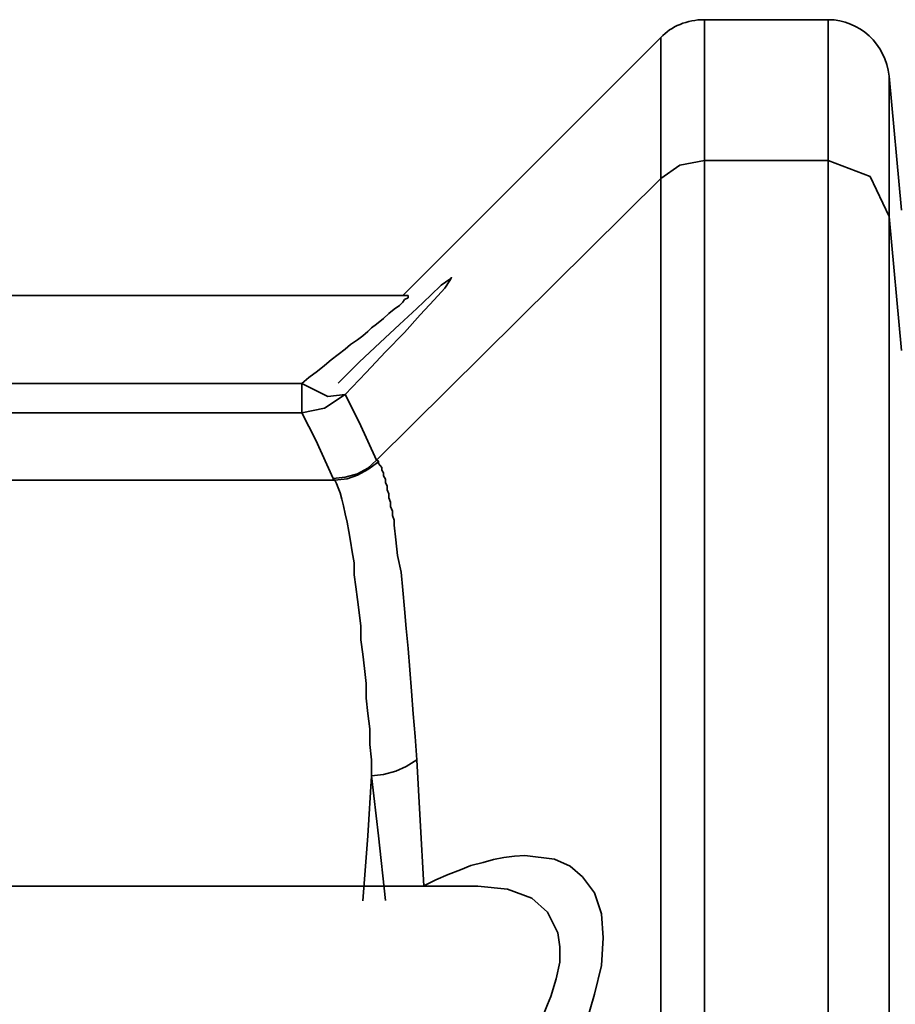
# Model space of a CAD drawing. Extents: x 2040 to 2983, y 55 to 548.
# Drawn here: x 2725 to 2727, y 543 to 545 of the extents above; entities that cross this region are included whole.
import ezdxf

# ---------------------------------------------------------------- set-up
doc = ezdxf.new("R2010")
doc.units = 0
doc.header["$MEASUREMENT"] = 0
doc.layers.add('1', color=7, linetype='Continuous', lineweight=0)

msp = doc.modelspace()

# ---------------------------------------------------------------- linework, layer by layer
at = {"layer": '1', "color": 18, "lineweight": 35, "true_color": 0x000000}
for points in [[(2726.1666, 545.1964), (2726.1245, 545.1964), (2726.0866, 545.1809), (2726.0614, 545.1531)], [(2726.4652, 545.1964), (2726.4652, 545.1964), (2726.1666, 545.1964), (2726.1666, 545.1964)], [(2726.6124, 545.0605), (2726.604, 545.1375), (2726.5409, 545.1964), (2726.4652, 545.1964)], [(2726.0614, 545.1531), (2726.0614, 545.1531), (2725.4388, 544.5305), (2725.4388, 544.5305)], [(2726.6419, 544.7366), (2726.6419, 544.7366), (2726.6124, 545.0605), (2726.6124, 545.0605)], [(2726.4652, 544.8569), (2726.4652, 544.8569), (2726.1666, 544.8569), (2726.1666, 544.8569)], [(2726.0614, 544.8132), (2726.0614, 544.8132), (2725.3756, 544.133), (2725.3756, 544.133)], [(2726.6419, 544.3984), (2726.6419, 544.3984), (2726.6124, 544.7215), (2726.6124, 544.7215)], [(2725.4513, 544.5305), (2725.4513, 544.5305), (2723.9664, 544.5305), (2723.9664, 544.5305)], [(2724.1515, 544.3185), (2724.1515, 544.3185), (2725.1948, 544.3185), (2725.1948, 544.3185)], [(2725.1948, 544.2478), (2725.1948, 544.2478), (2724.1515, 544.2478), (2724.1515, 544.2478)], [(2724.1178, 544.0854), (2724.1178, 544.0854), (2725.2747, 544.0854), (2725.2747, 544.0854)], [(2725.6197, 543.1056), (2725.6197, 543.1056), (2723.9538, 543.1056), (2723.9538, 543.1056)]]:
    msp.add_open_spline(points, degree=3, dxfattribs=at)
for points, knots in [([(2726.1666, 545.1964), (2726.1666, 545.1964), (2726.1666, 545.1115), (2726.1666, 545.1115), (2726.1666, 545.1115), (2726.1666, 544.8569), (2726.1666, 544.8569)], [0, 0, 0, 0, 1, 1, 1, 2, 2, 2, 2]), ([(2726.4652, 545.1964), (2726.4652, 545.1964), (2726.4652, 545.1115), (2726.4652, 545.1115), (2726.4652, 545.1115), (2726.4652, 544.8569), (2726.4652, 544.8569)], [0, 0, 0, 0, 1, 1, 1, 2, 2, 2, 2]), ([(2726.0614, 545.1531), (2726.0614, 545.1531), (2726.0614, 545.0681), (2726.0614, 545.0681), (2726.0614, 545.0681), (2726.0614, 544.8132), (2726.0614, 544.8132)], [0, 0, 0, 0, 1, 1, 1, 2, 2, 2, 2]), ([(2726.6124, 545.0605), (2726.6124, 545.0605), (2726.6124, 544.9756), (2726.6124, 544.9756), (2726.6124, 544.9756), (2726.6124, 544.7215), (2726.6124, 544.7215)], [0, 0, 0, 0, 1, 1, 1, 2, 2, 2, 2]), ([(2726.1666, 544.8569), (2726.1666, 544.8569), (2726.1076, 544.8456), (2726.1076, 544.8456), (2726.1076, 544.8456), (2726.0614, 544.8132), (2726.0614, 544.8132)], [0, 0, 0, 0, 1, 1, 1, 2, 2, 2, 2]), ([(2726.1666, 544.8569), (2726.1666, 544.8569), (2726.1666, 544.594), (2726.1666, 544.594), (2726.1666, 544.594), (2726.1666, 544.0492), (2726.1666, 544.0492), (2726.1666, 544.0492), (2726.1666, 543.255), (2726.1666, 543.255), (2726.1666, 543.255), (2726.1666, 542.2575), (2726.1666, 542.2575), (2726.1666, 542.2575), (2726.1666, 541.1162), (2726.1666, 541.1162), (2726.1666, 541.1162), (2726.1666, 539.8975), (2726.1666, 539.8975)], [0, 0, 0, 0, 1, 1, 1, 2, 2, 2, 3, 3, 3, 4, 4, 4, 5, 5, 5, 6, 6, 6, 6]), ([(2726.4652, 544.8569), (2726.4652, 544.8569), (2726.4652, 544.594), (2726.4652, 544.594), (2726.4652, 544.594), (2726.4652, 544.0492), (2726.4652, 544.0492), (2726.4652, 544.0492), (2726.4652, 543.255), (2726.4652, 543.255), (2726.4652, 543.255), (2726.4652, 542.2575), (2726.4652, 542.2575), (2726.4652, 542.2575), (2726.4652, 541.1162), (2726.4652, 541.1162), (2726.4652, 541.1162), (2726.4652, 539.8975), (2726.4652, 539.8975)], [0, 0, 0, 0, 1, 1, 1, 2, 2, 2, 3, 3, 3, 4, 4, 4, 5, 5, 5, 6, 6, 6, 6]), ([(2726.6124, 544.7215), (2726.6124, 544.7215), (2726.5662, 544.8178), (2726.5662, 544.8178), (2726.5662, 544.8178), (2726.4652, 544.8569), (2726.4652, 544.8569)], [0, 0, 0, 0, 1, 1, 1, 2, 2, 2, 2]), ([(2726.0614, 544.8132), (2726.0614, 544.8132), (2726.0614, 544.5528), (2726.0614, 544.5528), (2726.0614, 544.5528), (2726.0614, 544.013), (2726.0614, 544.013), (2726.0614, 544.013), (2726.0614, 543.2255), (2726.0614, 543.2255), (2726.0614, 543.2255), (2726.0614, 542.2365), (2726.0614, 542.2365), (2726.0614, 542.2365), (2726.0614, 541.1049), (2726.0614, 541.1049), (2726.0614, 541.1049), (2726.0614, 539.8967), (2726.0614, 539.8967)], [0, 0, 0, 0, 1, 1, 1, 2, 2, 2, 3, 3, 3, 4, 4, 4, 5, 5, 5, 6, 6, 6, 6]), ([(2726.6124, 544.7215), (2726.6124, 544.7215), (2726.6124, 544.4657), (2726.6124, 544.4657), (2726.6124, 544.4657), (2726.6124, 543.9356), (2726.6124, 543.9356), (2726.6124, 543.9356), (2726.6124, 543.1624), (2726.6124, 543.1624), (2726.6124, 543.1624), (2726.6124, 542.1919), (2726.6124, 542.1919), (2726.6124, 542.1919), (2726.6124, 541.0809), (2726.6124, 541.0809), (2726.6124, 541.0809), (2726.6124, 539.895), (2726.6124, 539.895)], [0, 0, 0, 0, 1, 1, 1, 2, 2, 2, 3, 3, 3, 4, 4, 4, 5, 5, 5, 6, 6, 6, 6]), ([(2725.2831, 544.3193), (2725.2831, 544.3193), (2725.3336, 544.3698), (2725.3336, 544.3698), (2725.3336, 544.3698), (2725.3841, 544.4173), (2725.3841, 544.4173), (2725.3841, 544.4173), (2725.4304, 544.4607), (2725.4304, 544.4607), (2725.4304, 544.4607), (2725.4724, 544.4994), (2725.4724, 544.4994), (2725.4724, 544.4994), (2725.5061, 544.5313), (2725.5061, 544.5313), (2725.5061, 544.5313), (2725.5313, 544.5557), (2725.5313, 544.5557), (2725.5313, 544.5557), (2725.5523, 544.5705), (2725.5523, 544.5705), (2725.5523, 544.5705), (2725.5565, 544.5742), (2725.5565, 544.5742), (2725.5565, 544.5742), (2725.5523, 544.5667), (2725.5523, 544.5667), (2725.5523, 544.5667), (2725.5398, 544.5482), (2725.5398, 544.5482), (2725.5398, 544.5482), (2725.5145, 544.52), (2725.5145, 544.52), (2725.5145, 544.52), (2725.4808, 544.4838), (2725.4808, 544.4838), (2725.4808, 544.4838), (2725.4429, 544.4417), (2725.4429, 544.4417), (2725.4429, 544.4417), (2725.3967, 544.3946), (2725.3967, 544.3946), (2725.3967, 544.3946), (2725.3504, 544.3446), (2725.3504, 544.3446), (2725.3504, 544.3446), (2725.2999, 544.2915), (2725.2999, 544.2915)], [0, 0, 0, 0, 1, 1, 1, 2, 2, 2, 3, 3, 3, 4, 4, 4, 5, 5, 5, 6, 6, 6, 7, 7, 7, 8, 8, 8, 9, 9, 9, 10, 10, 10, 11, 11, 11, 12, 12, 12, 13, 13, 13, 14, 14, 14, 15, 15, 15, 16, 16, 16, 16]), ([(2725.1948, 544.3185), (2725.1948, 544.3185), (2725.2116, 544.3332), (2725.2116, 544.3332), (2725.2116, 544.3332), (2725.2326, 544.3483), (2725.2326, 544.3483), (2725.2326, 544.3483), (2725.2494, 544.3622), (2725.2494, 544.3622), (2725.2494, 544.3622), (2725.2662, 544.3757), (2725.2662, 544.3757), (2725.2662, 544.3757), (2725.2831, 544.3883), (2725.2831, 544.3883), (2725.2831, 544.3883), (2725.2999, 544.4009), (2725.2999, 544.4009), (2725.2999, 544.4009), (2725.3126, 544.4123), (2725.3126, 544.4123), (2725.3126, 544.4123), (2725.3294, 544.4236), (2725.3294, 544.4236), (2725.3294, 544.4236), (2725.3419, 544.4337), (2725.3419, 544.4337), (2725.3419, 544.4337), (2725.3546, 544.4438), (2725.3546, 544.4438), (2725.3546, 544.4438), (2725.363, 544.4531), (2725.363, 544.4531), (2725.363, 544.4531), (2725.3756, 544.4619), (2725.3756, 544.4619), (2725.3756, 544.4619), (2725.3925, 544.475), (2725.3925, 544.475), (2725.3925, 544.475), (2725.4051, 544.4872), (2725.4051, 544.4872), (2725.4051, 544.4872), (2725.4177, 544.4977), (2725.4177, 544.4977), (2725.4177, 544.4977), (2725.4304, 544.5069), (2725.4304, 544.5069), (2725.4304, 544.5069), (2725.4388, 544.5145), (2725.4388, 544.5145), (2725.4388, 544.5145), (2725.4429, 544.5208), (2725.4429, 544.5208), (2725.4429, 544.5208), (2725.4513, 544.5254), (2725.4513, 544.5254), (2725.4513, 544.5254), (2725.4513, 544.5284), (2725.4513, 544.5284), (2725.4513, 544.5284), (2725.4513, 544.5301), (2725.4513, 544.5301), (2725.4513, 544.5301), (2725.4513, 544.5305), (2725.4513, 544.5305)], [0, 0, 0, 0, 1, 1, 1, 2, 2, 2, 3, 3, 3, 4, 4, 4, 5, 5, 5, 6, 6, 6, 7, 7, 7, 8, 8, 8, 9, 9, 9, 10, 10, 10, 11, 11, 11, 12, 12, 12, 13, 13, 13, 14, 14, 14, 15, 15, 15, 16, 16, 16, 17, 17, 17, 18, 18, 18, 19, 19, 19, 20, 20, 20, 21, 21, 21, 22, 22, 22, 22]), ([(2725.1948, 544.2478), (2725.1948, 544.2478), (2725.1948, 544.2675), (2725.1948, 544.2675), (2725.1948, 544.2675), (2725.1948, 544.3185), (2725.1948, 544.3185)], [0, 0, 0, 0, 1, 1, 1, 2, 2, 2, 2]), ([(2725.1948, 544.3185), (2725.1948, 544.3185), (2725.2578, 544.2869), (2725.2578, 544.2869), (2725.2578, 544.2869), (2725.2999, 544.2915), (2725.2999, 544.2915)], [0, 0, 0, 0, 1, 1, 1, 2, 2, 2, 2]), ([(2725.1948, 544.2478), (2725.1948, 544.2478), (2725.2494, 544.2592), (2725.2494, 544.2592), (2725.2494, 544.2592), (2725.2999, 544.2915), (2725.2999, 544.2915)], [0, 0, 0, 0, 1, 1, 1, 2, 2, 2, 2]), ([(2725.2999, 544.2915), (2725.2999, 544.2915), (2725.3336, 544.2251), (2725.3336, 544.2251), (2725.3336, 544.2251), (2725.3756, 544.133), (2725.3756, 544.133)], [0, 0, 0, 0, 1, 1, 1, 2, 2, 2, 2]), ([(2725.2705, 544.0892), (2725.2705, 544.0892), (2725.2285, 544.1813), (2725.2285, 544.1813), (2725.2285, 544.1813), (2725.1948, 544.2478), (2725.1948, 544.2478)], [0, 0, 0, 0, 1, 1, 1, 2, 2, 2, 2]), ([(2725.2705, 544.0892), (2725.2705, 544.0892), (2725.2999, 544.0921), (2725.2999, 544.0921), (2725.2999, 544.0921), (2725.3294, 544.1005), (2725.3294, 544.1005), (2725.3294, 544.1005), (2725.3546, 544.1144), (2725.3546, 544.1144), (2725.3546, 544.1144), (2725.3756, 544.133), (2725.3756, 544.133)], [0, 0, 0, 0, 1, 1, 1, 2, 2, 2, 3, 3, 3, 4, 4, 4, 4]), ([(2725.2747, 544.0854), (2725.2747, 544.0854), (2725.3041, 544.0884), (2725.3041, 544.0884), (2725.3041, 544.0884), (2725.3294, 544.0968), (2725.3294, 544.0968), (2725.3294, 544.0968), (2725.3546, 544.1106), (2725.3546, 544.1106), (2725.3546, 544.1106), (2725.3798, 544.1292), (2725.3798, 544.1292)], [0, 0, 0, 0, 1, 1, 1, 2, 2, 2, 3, 3, 3, 4, 4, 4, 4]), ([(2725.3756, 544.133), (2725.3756, 544.133), (2725.3798, 544.1313), (2725.3798, 544.1313), (2725.3798, 544.1313), (2725.3798, 544.1292), (2725.3798, 544.1292)], [0, 0, 0, 0, 1, 1, 1, 2, 2, 2, 2]), ([(2725.3798, 544.1292), (2725.3798, 544.1292), (2725.3798, 544.1254), (2725.3798, 544.1254), (2725.3798, 544.1254), (2725.3841, 544.1207), (2725.3841, 544.1207), (2725.3841, 544.1207), (2725.3883, 544.1153), (2725.3883, 544.1153), (2725.3883, 544.1153), (2725.3883, 544.109), (2725.3883, 544.109), (2725.3883, 544.109), (2725.3925, 544.1027), (2725.3925, 544.1027), (2725.3925, 544.1027), (2725.3925, 544.0955), (2725.3925, 544.0955), (2725.3925, 544.0955), (2725.3967, 544.0875), (2725.3967, 544.0875), (2725.3967, 544.0875), (2725.3967, 544.0795), (2725.3967, 544.0795), (2725.3967, 544.0795), (2725.4009, 544.0707), (2725.4009, 544.0707), (2725.4009, 544.0707), (2725.4009, 544.0614), (2725.4009, 544.0614), (2725.4009, 544.0614), (2725.4051, 544.0522), (2725.4051, 544.0522), (2725.4051, 544.0522), (2725.4051, 544.0421), (2725.4051, 544.0421), (2725.4051, 544.0421), (2725.4093, 544.032), (2725.4093, 544.032), (2725.4093, 544.032), (2725.4093, 544.0215), (2725.4093, 544.0215), (2725.4093, 544.0215), (2725.4135, 544.0105), (2725.4135, 544.0105), (2725.4135, 544.0105), (2725.4135, 543.9996), (2725.4135, 543.9996), (2725.4135, 543.9996), (2725.4177, 543.9882), (2725.4177, 543.9882), (2725.4177, 543.9882), (2725.4177, 543.9765), (2725.4177, 543.9765), (2725.4177, 543.9765), (2725.422, 543.9415), (2725.422, 543.9415), (2725.422, 543.9415), (2725.4262, 543.9033), (2725.4262, 543.9033), (2725.4262, 543.9033), (2725.4346, 543.8633), (2725.4346, 543.8633), (2725.4346, 543.8633), (2725.4388, 543.82), (2725.4388, 543.82), (2725.4388, 543.82), (2725.4429, 543.7749), (2725.4429, 543.7749), (2725.4429, 543.7749), (2725.4471, 543.7274), (2725.4471, 543.7274), (2725.4471, 543.7274), (2725.4513, 543.6786), (2725.4513, 543.6786), (2725.4513, 543.6786), (2725.4555, 543.6273), (2725.4555, 543.6273), (2725.4555, 543.6273), (2725.4597, 543.5755), (2725.4597, 543.5755), (2725.4597, 543.5755), (2725.464, 543.5213), (2725.464, 543.5213), (2725.464, 543.5213), (2725.4682, 543.4662), (2725.4682, 543.4662), (2725.4682, 543.4662), (2725.4724, 543.4102), (2725.4724, 543.4102)], [0, 0, 0, 0, 1, 1, 1, 2, 2, 2, 3, 3, 3, 4, 4, 4, 5, 5, 5, 6, 6, 6, 7, 7, 7, 8, 8, 8, 9, 9, 9, 10, 10, 10, 11, 11, 11, 12, 12, 12, 13, 13, 13, 14, 14, 14, 15, 15, 15, 16, 16, 16, 17, 17, 17, 18, 18, 18, 19, 19, 19, 20, 20, 20, 21, 21, 21, 22, 22, 22, 23, 23, 23, 24, 24, 24, 25, 25, 25, 26, 26, 26, 27, 27, 27, 28, 28, 28, 29, 29, 29, 30, 30, 30, 30]), ([(2725.2747, 544.0854), (2725.2747, 544.0854), (2725.2705, 544.0875), (2725.2705, 544.0875), (2725.2705, 544.0875), (2725.2705, 544.0892), (2725.2705, 544.0892)], [0, 0, 0, 0, 1, 1, 1, 2, 2, 2, 2]), ([(2725.363, 543.3719), (2725.363, 543.3719), (2725.363, 543.4098), (2725.363, 543.4098), (2725.363, 543.4098), (2725.3588, 543.4472), (2725.3588, 543.4472), (2725.3588, 543.4472), (2725.3588, 543.4851), (2725.3588, 543.4851), (2725.3588, 543.4851), (2725.3546, 543.5217), (2725.3546, 543.5217), (2725.3546, 543.5217), (2725.3504, 543.5587), (2725.3504, 543.5587), (2725.3504, 543.5587), (2725.3504, 543.5945), (2725.3504, 543.5945), (2725.3504, 543.5945), (2725.3462, 543.6302), (2725.3462, 543.6302), (2725.3462, 543.6302), (2725.3419, 543.6652), (2725.3419, 543.6652), (2725.3419, 543.6652), (2725.3377, 543.6996), (2725.3377, 543.6996), (2725.3377, 543.6996), (2725.3377, 543.7329), (2725.3377, 543.7329), (2725.3377, 543.7329), (2725.3336, 543.7657), (2725.3336, 543.7657), (2725.3336, 543.7657), (2725.3294, 543.7972), (2725.3294, 543.7972), (2725.3294, 543.7972), (2725.3252, 543.8279), (2725.3252, 543.8279), (2725.3252, 543.8279), (2725.321, 543.857), (2725.321, 543.857), (2725.321, 543.857), (2725.321, 543.8856), (2725.321, 543.8856), (2725.321, 543.8856), (2725.3168, 543.9121), (2725.3168, 543.9121), (2725.3168, 543.9121), (2725.3126, 543.9377), (2725.3126, 543.9377), (2725.3126, 543.9377), (2725.3084, 543.9613), (2725.3084, 543.9613), (2725.3084, 543.9613), (2725.3041, 543.984), (2725.3041, 543.984), (2725.3041, 543.984), (2725.2999, 544.0042), (2725.2999, 544.0042), (2725.2999, 544.0042), (2725.2957, 544.0231), (2725.2957, 544.0231), (2725.2957, 544.0231), (2725.2915, 544.0395), (2725.2915, 544.0395), (2725.2915, 544.0395), (2725.2873, 544.0547), (2725.2873, 544.0547), (2725.2873, 544.0547), (2725.2831, 544.0669), (2725.2831, 544.0669), (2725.2831, 544.0669), (2725.2789, 544.077), (2725.2789, 544.077), (2725.2789, 544.077), (2725.2747, 544.0854), (2725.2747, 544.0854)], [0, 0, 0, 0, 1, 1, 1, 2, 2, 2, 3, 3, 3, 4, 4, 4, 5, 5, 5, 6, 6, 6, 7, 7, 7, 8, 8, 8, 9, 9, 9, 10, 10, 10, 11, 11, 11, 12, 12, 12, 13, 13, 13, 14, 14, 14, 15, 15, 15, 16, 16, 16, 17, 17, 17, 18, 18, 18, 19, 19, 19, 20, 20, 20, 21, 21, 21, 22, 22, 22, 23, 23, 23, 24, 24, 24, 25, 25, 25, 26, 26, 26, 26]), ([(2725.363, 543.3719), (2725.363, 543.3719), (2725.3925, 543.3749), (2725.3925, 543.3749), (2725.3925, 543.3749), (2725.422, 543.3825), (2725.422, 543.3825), (2725.422, 543.3825), (2725.4471, 543.3942), (2725.4471, 543.3942), (2725.4471, 543.3942), (2725.4724, 543.4102), (2725.4724, 543.4102)], [0, 0, 0, 0, 1, 1, 1, 2, 2, 2, 3, 3, 3, 4, 4, 4, 4]), ([(2725.4724, 543.4102), (2725.4724, 543.4102), (2725.4808, 543.2638), (2725.4808, 543.2638), (2725.4808, 543.2638), (2725.4892, 543.106), (2725.4892, 543.106)], [0, 0, 0, 0, 1, 1, 1, 2, 2, 2, 2]), ([(2725.3419, 543.0695), (2725.3419, 543.0695), (2725.3546, 543.2264), (2725.3546, 543.2264), (2725.3546, 543.2264), (2725.363, 543.3719), (2725.363, 543.3719)], [0, 0, 0, 0, 1, 1, 1, 2, 2, 2, 2]), ([(2725.3967, 543.0707), (2725.3967, 543.0707), (2725.3798, 543.2268), (2725.3798, 543.2268), (2725.3798, 543.2268), (2725.363, 543.3719), (2725.363, 543.3719)], [0, 0, 0, 0, 1, 1, 1, 2, 2, 2, 2]), ([(2725.4892, 543.106), (2725.4892, 543.106), (2725.5187, 543.1204), (2725.5187, 543.1204), (2725.5187, 543.1204), (2725.5481, 543.1334), (2725.5481, 543.1334), (2725.5481, 543.1334), (2725.5776, 543.1448), (2725.5776, 543.1448), (2725.5776, 543.1448), (2725.6028, 543.1549), (2725.6028, 543.1549), (2725.6028, 543.1549), (2725.6323, 543.1628), (2725.6323, 543.1628), (2725.6323, 543.1628), (2725.6575, 543.1696), (2725.6575, 543.1696), (2725.6575, 543.1696), (2725.6827, 543.1742), (2725.6827, 543.1742), (2725.6827, 543.1742), (2725.708, 543.1776), (2725.708, 543.1776), (2725.708, 543.1776), (2725.7333, 543.1793), (2725.7333, 543.1793)], [0, 0, 0, 0, 1, 1, 1, 2, 2, 2, 3, 3, 3, 4, 4, 4, 5, 5, 5, 6, 6, 6, 7, 7, 7, 8, 8, 8, 9, 9, 9, 9]), ([(2725.7333, 543.1793), (2725.7333, 543.1793), (2725.8047, 543.1704), (2725.8047, 543.1704), (2725.8047, 543.1704), (2725.8426, 543.1536), (2725.8426, 543.1536), (2725.8426, 543.1536), (2725.872, 543.1275), (2725.872, 543.1275), (2725.872, 543.1275), (2725.9015, 543.0888), (2725.9015, 543.0888), (2725.9015, 543.0888), (2725.9183, 543.0388), (2725.9183, 543.0388), (2725.9183, 543.0388), (2725.9225, 542.9807), (2725.9225, 542.9807), (2725.9225, 542.9807), (2725.9183, 542.9142), (2725.9183, 542.9142), (2725.9183, 542.9142), (2725.9015, 542.8444), (2725.9015, 542.8444), (2725.9015, 542.8444), (2725.8804, 542.7725), (2725.8804, 542.7725), (2725.8804, 542.7725), (2725.8468, 542.6946), (2725.8468, 542.6946), (2725.8468, 542.6946), (2725.8089, 542.6172), (2725.8089, 542.6172)], [0, 0, 0, 0, 1, 1, 1, 2, 2, 2, 3, 3, 3, 4, 4, 4, 5, 5, 5, 6, 6, 6, 7, 7, 7, 8, 8, 8, 9, 9, 9, 10, 10, 10, 11, 11, 11, 11]), ([(2725.7038, 542.674), (2725.7038, 542.674), (2725.7164, 542.6955), (2725.7164, 542.6955), (2725.7164, 542.6955), (2725.7333, 542.7173), (2725.7333, 542.7173), (2725.7333, 542.7173), (2725.7459, 542.738), (2725.7459, 542.738), (2725.7459, 542.738), (2725.7584, 542.759), (2725.7584, 542.759), (2725.7584, 542.759), (2725.7668, 542.7796), (2725.7668, 542.7796), (2725.7668, 542.7796), (2725.7795, 542.7998), (2725.7795, 542.7998), (2725.7795, 542.7998), (2725.7879, 542.8196), (2725.7879, 542.8196), (2725.7879, 542.8196), (2725.7963, 542.8389), (2725.7963, 542.8389), (2725.7963, 542.8389), (2725.8089, 542.8814), (2725.8089, 542.8814), (2725.8089, 542.8814), (2725.8174, 542.9222), (2725.8174, 542.9222), (2725.8174, 542.9222), (2725.8174, 542.9592), (2725.8174, 542.9592), (2725.8174, 542.9592), (2725.8132, 542.9929), (2725.8132, 542.9929), (2725.8132, 542.9929), (2725.7879, 543.0425), (2725.7879, 543.0425), (2725.7879, 543.0425), (2725.7501, 543.0766), (2725.7501, 543.0766), (2725.7501, 543.0766), (2725.6911, 543.0977), (2725.6911, 543.0977), (2725.6911, 543.0977), (2725.6197, 543.1056), (2725.6197, 543.1056)], [0, 0, 0, 0, 1, 1, 1, 2, 2, 2, 3, 3, 3, 4, 4, 4, 5, 5, 5, 6, 6, 6, 7, 7, 7, 8, 8, 8, 9, 9, 9, 10, 10, 10, 11, 11, 11, 12, 12, 12, 13, 13, 13, 14, 14, 14, 15, 15, 15, 16, 16, 16, 16])]:
    msp.add_open_spline(points, degree=3, knots=knots, dxfattribs=at)

doc.saveas('drawing.dxf')
